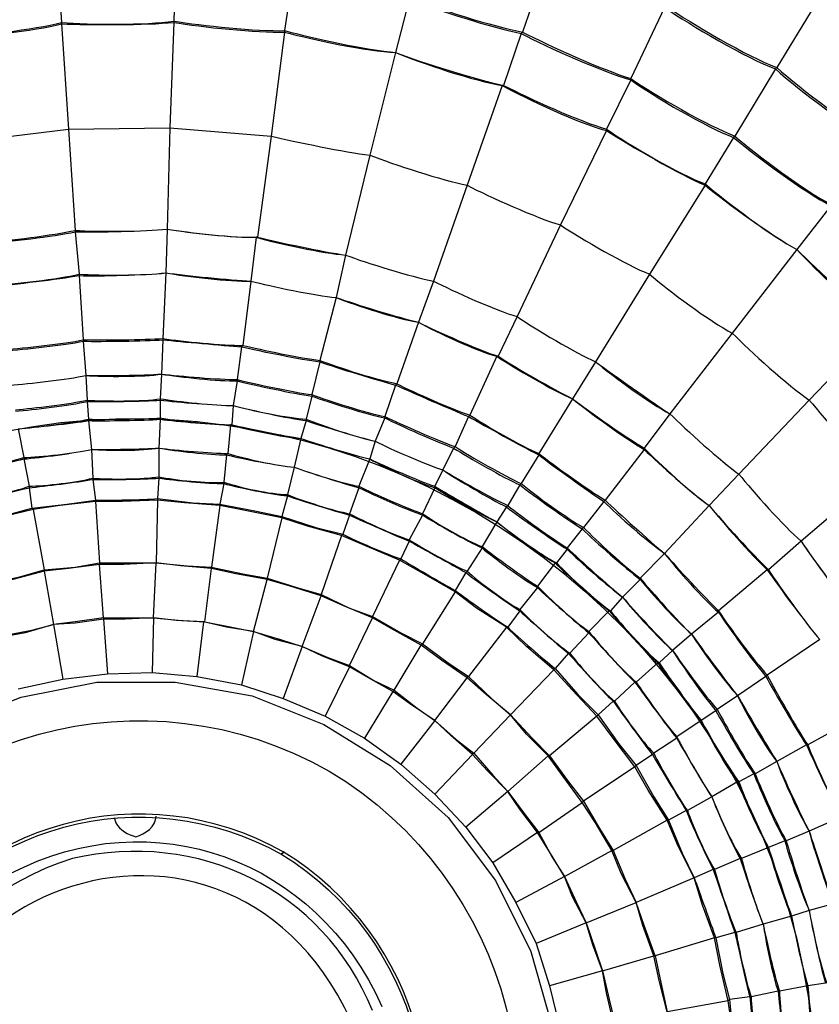
# Model space of a CAD drawing. Units: millimetres. Extents: x 888 to 2504, y 55 to 887.
# Drawn here: x 980 to 1001, y 435 to 460 of the extents above; entities that cross this region are included whole.
import ezdxf

# ---------------------------------------------------------------- set-up
doc = ezdxf.new("R2010")
doc.units = ezdxf.units.MM
doc.header["$MEASUREMENT"] = 0
doc.layers.add('line art', color=7, linetype='Continuous', lineweight=0)

# ---------------------------------------------------------------- blocks, each defined once
blk = doc.blocks.new('Block_15')
at = {"layer": 'line art', "color": 7, "lineweight": 25}
for p, q in [((1001.332, 462.07), (999.5, 459.061)), ((993.656, 461.86), (992.999, 459.97)), ((981.103, 461.615), (981.207, 460.215)), ((984.111, 461.65), (984.077, 460.25)), ((987.12, 461.405), (986.912, 460.005)), ((990.094, 460.81), (989.748, 459.446)), ((996.63, 460.6), (995.765, 458.781)), ((981.207, 460.215), (981.207, 460.18)), ((984.077, 460.215), (983.973, 457.521)), ((984.077, 460.25), (984.077, 460.215)), ((981.207, 460.18), (981.38, 457.486)), ((986.912, 459.97), (986.567, 457.311)), ((986.912, 460.005), (986.912, 459.97)), ((992.999, 459.97), (992.964, 459.935)), ((992.964, 459.935), (992.514, 458.606)), ((989.748, 459.446), (989.091, 456.821)), ((989.748, 459.446), (989.748, 459.446)), ((999.465, 459.026), (998.428, 457.311)), ((999.5, 459.061), (999.465, 459.026)), ((995.765, 458.746), (995.143, 457.486)), ((995.765, 458.781), (995.765, 458.746)), ((992.48, 458.606), (991.581, 456.051)), ((992.514, 458.606), (992.48, 458.606)), ((978.821, 457.171), (981.38, 457.486)), ((981.38, 457.486), (983.973, 457.521)), ((981.38, 457.486), (981.553, 454.897)), ((983.973, 457.521), (983.904, 454.932)), ((983.973, 457.521), (986.567, 457.311)), ((995.143, 457.451), (993.967, 455.037)), ((995.143, 457.486), (995.143, 457.451)), ((986.567, 457.311), (986.221, 454.722)), ((998.393, 457.276), (997.667, 456.086)), ((998.428, 457.311), (998.393, 457.276)), ((989.091, 456.821), (988.469, 454.267)), ((991.581, 456.051), (990.716, 453.602)), ((997.667, 456.051), (996.249, 453.777)), ((997.667, 456.086), (997.667, 456.051)), ((1000.883, 455.527), (1000.018, 454.407)), ((983.904, 454.932), (983.869, 453.812)), ((983.904, 454.932), (983.904, 454.932)), ((993.967, 455.037), (992.86, 452.692)), ((981.553, 454.897), (981.553, 454.862)), ((981.553, 454.862), (981.656, 453.777)), ((986.186, 454.722), (986.048, 453.602)), ((986.221, 454.722), (986.186, 454.722)), ((988.469, 454.267), (988.227, 453.182)), ((988.469, 454.267), (988.469, 454.267)), ((1000.018, 454.407), (998.359, 452.272)), ((1000.018, 454.407), (1000.018, 454.407)), ((981.656, 453.777), (981.656, 453.742)), ((981.656, 453.742), (981.76, 452.098)), ((983.869, 453.812), (983.8, 452.133)), ((983.869, 453.812), (983.869, 453.812)), ((996.249, 453.777), (994.866, 451.538)), ((986.048, 453.602), (985.841, 451.958)), ((986.048, 453.602), (986.048, 453.602)), ((990.716, 453.602), (990.336, 452.552)), ((990.716, 453.602), (990.716, 453.602)), ((988.227, 453.182), (987.812, 451.573)), ((988.227, 453.182), (988.227, 453.182)), ((992.86, 452.692), (992.376, 451.678)), ((992.86, 452.692), (992.86, 452.692)), ((990.336, 452.552), (989.783, 450.978)), ((990.336, 452.552), (990.336, 452.552)), ((1002.162, 452.482), (1000.33, 450.558)), ((998.359, 452.272), (996.768, 450.208)), ((981.76, 452.098), (981.76, 452.063)), ((981.76, 452.063), (981.829, 451.188)), ((983.8, 452.098), (983.766, 451.223)), ((983.8, 452.133), (983.8, 452.098)), ((985.806, 451.923), (985.702, 451.083)), ((985.841, 451.958), (985.806, 451.923)), ((992.342, 451.678), (991.65, 450.173)), ((992.376, 451.678), (992.342, 451.678)), ((987.812, 451.538), (987.604, 450.698)), ((987.812, 451.573), (987.812, 451.538)), ((994.866, 451.538), (994.278, 450.593)), ((994.866, 451.538), (994.866, 451.538)), ((981.829, 451.188), (981.864, 450.558)), ((981.829, 451.188), (981.829, 451.188)), ((983.766, 451.223), (983.731, 450.593)), ((983.766, 451.223), (983.766, 451.223)), ((985.702, 451.048), (985.598, 450.418)), ((985.702, 451.083), (985.702, 451.048)), ((989.748, 450.943), (989.471, 450.138)), ((989.783, 450.978), (989.748, 450.943)), ((987.604, 450.663), (987.466, 450.068)), ((987.604, 450.698), (987.604, 450.663)), ((981.864, 450.558), (981.864, 450.523)), ((981.864, 450.523), (981.898, 450.068)), ((983.731, 450.593), (983.731, 450.558)), ((983.731, 450.558), (983.731, 450.103)), ((985.598, 450.418), (985.564, 449.928)), ((985.598, 450.418), (985.598, 450.418)), ((994.278, 450.593), (993.414, 449.193)), ((994.278, 450.593), (994.278, 450.593)), ((1000.33, 450.558), (998.531, 448.668)), ((991.65, 450.173), (991.615, 450.138)), ((996.768, 450.208), (996.111, 449.333)), ((996.768, 450.208), (996.768, 450.208)), ((981.898, 450.068), (981.898, 450.033)), ((981.898, 450.033), (981.968, 449.298)), ((983.731, 450.068), (983.697, 449.333)), ((983.731, 450.103), (983.731, 450.068)), ((985.529, 449.928), (985.46, 449.193)), ((985.564, 449.928), (985.529, 449.928)), ((987.466, 450.033), (987.327, 449.578)), ((987.466, 450.068), (987.466, 450.033)), ((989.471, 450.103), (989.229, 449.508)), ((989.471, 450.138), (989.471, 450.103)), ((991.615, 450.138), (991.27, 449.368)), ((980.1, 449.823), (980.238, 449.088)), ((987.327, 449.578), (987.155, 448.843)), ((987.327, 449.578), (987.327, 449.578)), ((989.229, 449.508), (989.091, 449.053)), ((989.229, 449.508), (989.229, 449.508)), ((981.968, 449.298), (982.002, 448.563)), ((981.968, 449.298), (981.968, 449.298)), ((983.697, 449.333), (983.697, 448.598)), ((983.697, 449.333), (983.697, 449.333)), ((985.426, 449.158), (985.356, 448.459)), ((985.46, 449.193), (985.426, 449.158)), ((991.235, 449.333), (990.958, 448.773)), ((991.27, 449.368), (991.235, 449.333)), ((993.414, 449.158), (992.964, 448.424)), ((993.414, 449.193), (993.414, 449.158)), ((996.111, 449.298), (995.108, 448.004)), ((996.111, 449.333), (996.111, 449.298)), ((980.238, 449.088), (980.238, 449.053)), ((980.238, 449.053), (980.377, 448.354)), ((989.091, 449.053), (988.814, 448.354)), ((989.091, 449.053), (989.091, 449.053)), ((987.155, 448.843), (986.982, 448.144)), ((987.155, 448.843), (987.155, 448.843)), ((990.958, 448.773), (990.751, 448.354)), ((990.958, 448.773), (990.958, 448.773)), ((998.531, 448.668), (997.771, 447.864)), ((998.531, 448.668), (998.531, 448.668)), ((1002.093, 448.633), (1000.122, 446.954)), ((982.002, 448.563), (982.002, 448.529)), ((982.002, 448.529), (982.071, 448.004)), ((983.697, 448.563), (983.662, 448.039)), ((983.697, 448.598), (983.697, 448.563)), ((985.356, 448.424), (985.253, 447.899)), ((985.356, 448.459), (985.356, 448.424)), ((992.929, 448.389), (992.618, 447.864)), ((992.964, 448.424), (992.929, 448.389)), ((980.377, 448.354), (980.377, 448.319)), ((980.377, 448.319), (980.446, 447.794)), ((986.982, 448.144), (986.982, 448.109)), ((988.814, 448.319), (988.572, 447.654)), ((988.814, 448.354), (988.814, 448.319)), ((990.751, 448.319), (990.44, 447.654)), ((990.751, 448.354), (990.751, 448.319)), ((982.071, 448.004), (982.071, 447.969)), ((982.071, 447.969), (982.175, 446.394)), ((983.662, 448.004), (983.627, 446.394)), ((983.662, 448.039), (983.662, 448.004)), ((985.253, 447.899), (985.253, 447.864)), ((986.982, 448.109), (986.843, 447.584)), ((995.073, 447.969), (994.555, 447.304)), ((995.108, 448.004), (995.073, 447.969)), ((980.446, 447.794), (980.481, 447.759)), ((980.481, 447.759), (980.757, 446.219)), ((985.253, 447.864), (985.045, 446.289)), ((988.572, 447.654), (988.572, 447.619)), ((990.44, 447.654), (990.44, 447.619)), ((992.584, 447.829), (992.342, 447.444)), ((992.618, 447.864), (992.584, 447.829)), ((997.771, 447.864), (996.63, 446.639)), ((997.771, 447.864), (997.771, 447.864)), ((986.843, 447.549), (986.463, 446.009)), ((986.843, 447.584), (986.843, 447.549)), ((988.572, 447.619), (988.399, 447.129)), ((990.44, 447.619), (990.094, 446.989)), ((992.342, 447.444), (991.961, 446.814)), ((992.342, 447.444), (992.342, 447.444)), ((988.399, 447.129), (988.365, 447.094)), ((994.52, 447.269), (994.14, 446.779)), ((994.555, 447.304), (994.52, 447.269)), ((988.365, 447.094), (987.846, 445.589)), ((990.094, 446.954), (989.886, 446.499)), ((990.094, 446.989), (990.094, 446.954)), ((1000.122, 446.954), (999.292, 446.219)), ((1000.122, 446.954), (1000.122, 446.954)), ((991.961, 446.779), (991.581, 446.184)), ((991.961, 446.814), (991.961, 446.779)), ((994.14, 446.744), (993.863, 446.394)), ((994.14, 446.779), (994.14, 446.744)), ((996.63, 446.639), (996.007, 446.009)), ((996.63, 446.639), (996.63, 446.639)), ((982.175, 446.394), (982.175, 446.359)), ((983.558, 444.994), (983.627, 446.394)), ((983.627, 446.394), (983.627, 446.394)), ((989.852, 446.464), (989.16, 445.029)), ((989.886, 446.499), (989.852, 446.464)), ((993.829, 446.394), (993.379, 445.799)), ((993.863, 446.394), (993.829, 446.394)), ((980.757, 446.219), (980.757, 446.184)), ((980.757, 446.184), (980.999, 444.82)), ((982.279, 444.994), (982.175, 446.359)), ((984.872, 444.889), (985.045, 446.254)), ((985.045, 446.289), (985.045, 446.254)), ((991.546, 446.149), (991.27, 445.694)), ((991.581, 446.184), (991.546, 446.149)), ((999.258, 446.219), (998.013, 445.169)), ((999.292, 446.219), (999.258, 446.219)), ((986.117, 444.645), (986.463, 445.974)), ((986.463, 446.009), (986.463, 445.974)), ((996.007, 445.974), (995.558, 445.519)), ((996.007, 446.009), (996.007, 445.974)), ((991.27, 445.659), (990.44, 444.33)), ((991.27, 445.694), (991.27, 445.659)), ((993.379, 445.764), (992.929, 445.204)), ((993.379, 445.799), (993.379, 445.764)), ((987.362, 444.26), (987.846, 445.554)), ((987.846, 445.589), (987.846, 445.554)), ((995.558, 445.519), (995.246, 445.169)), ((995.558, 445.519), (995.558, 445.519)), ((992.929, 445.169), (992.618, 444.75)), ((992.929, 445.204), (992.929, 445.169)), ((995.212, 445.169), (994.693, 444.645)), ((995.246, 445.169), (995.212, 445.169)), ((998.013, 445.134), (997.321, 444.575)), ((998.013, 445.169), (998.013, 445.134)), ((982.279, 444.994), (982.279, 444.959)), ((982.279, 444.959), (982.382, 443.56)), ((983.558, 444.994), (983.524, 443.595)), ((983.558, 444.994), (983.558, 444.994)), ((984.838, 444.889), (984.665, 443.49)), ((984.872, 444.889), (984.838, 444.889)), ((988.572, 443.77), (989.16, 444.994)), ((989.16, 445.029), (989.16, 444.994)), ((980.999, 444.82), (981.241, 443.42)), ((980.999, 444.82), (980.999, 444.82)), ((986.117, 444.645), (985.806, 443.28)), ((986.117, 444.645), (986.117, 444.645)), ((992.584, 444.75), (991.615, 443.49)), ((992.618, 444.75), (992.584, 444.75)), ((994.693, 444.61), (994.209, 444.085)), ((994.693, 444.645), (994.693, 444.61)), ((997.321, 444.575), (996.837, 444.155)), ((997.321, 444.575), (997.321, 444.575)), ((1000.606, 444.435), (999.258, 443.525)), ((987.362, 444.26), (986.878, 442.93)), ((987.362, 444.26), (987.362, 444.26)), ((989.713, 443.14), (990.405, 444.295)), ((990.44, 444.33), (990.405, 444.295)), ((996.837, 444.155), (996.491, 443.84)), ((996.837, 444.155), (996.837, 444.155)), ((994.174, 444.085), (993.829, 443.7)), ((994.209, 444.085), (994.174, 444.085)), ((988.572, 443.735), (987.95, 442.475)), ((988.572, 443.77), (988.572, 443.735)), ((993.794, 443.665), (992.687, 442.51)), ((993.829, 443.7), (993.794, 443.665)), ((996.457, 443.84), (995.903, 443.35)), ((996.491, 443.84), (996.457, 443.84)), ((980.1, 443.175), (981.241, 443.42)), ((981.241, 443.42), (982.382, 443.56)), ((982.382, 443.56), (983.524, 443.595)), ((983.524, 443.595), (984.665, 443.49)), ((984.665, 443.49), (985.806, 443.28)), ((990.751, 442.37), (991.581, 443.455)), ((991.615, 443.49), (991.581, 443.455)), ((995.869, 443.35), (995.35, 442.86)), ((995.903, 443.35), (995.869, 443.35)), ((999.223, 443.49), (998.497, 443)), ((999.258, 443.525), (999.223, 443.49)), ((985.806, 443.28), (986.878, 442.93)), ((989.679, 443.105), (988.953, 441.915)), ((989.713, 443.14), (989.679, 443.105)), ((986.878, 442.93), (987.95, 442.475)), ((995.315, 442.86), (994.935, 442.51)), ((995.35, 442.86), (995.315, 442.86)), ((998.497, 443), (997.978, 442.65)), ((998.497, 443), (998.497, 443)), ((997.944, 442.615), (997.563, 442.37)), ((997.978, 442.65), (997.944, 442.615)), ((987.95, 442.475), (988.953, 441.915)), ((990.751, 442.37), (989.886, 441.25)), ((990.751, 442.37), (990.751, 442.37)), ((991.754, 441.53), (992.687, 442.51)), ((992.687, 442.51), (992.687, 442.51)), ((994.901, 442.475), (993.69, 441.46)), ((994.935, 442.51), (994.901, 442.475)), ((997.563, 442.37), (996.941, 441.95)), ((997.563, 442.37), (997.563, 442.37)), ((1001.747, 442.545), (1000.295, 441.74)), ((988.953, 441.915), (989.886, 441.25)), ((996.941, 441.915), (996.353, 441.53)), ((996.941, 441.95), (996.941, 441.915)), ((1000.26, 441.74), (999.5, 441.32)), ((1000.295, 441.74), (1000.26, 441.74)), ((991.719, 441.495), (990.751, 440.481)), ((991.754, 441.53), (991.719, 441.495)), ((992.618, 440.551), (993.656, 441.46)), ((993.69, 441.46), (993.656, 441.46)), ((996.318, 441.495), (995.903, 441.215)), ((996.353, 441.53), (996.318, 441.495)), ((989.886, 441.25), (990.751, 440.481)), ((995.869, 441.18), (994.555, 440.306)), ((995.903, 441.215), (995.869, 441.18)), ((999.5, 441.32), (998.946, 441.006)), ((999.5, 441.32), (999.5, 441.32)), ((998.912, 441.006), (998.531, 440.796)), ((998.946, 441.006), (998.912, 441.006)), ((998.497, 440.796), (997.84, 440.411)), ((998.531, 440.796), (998.497, 440.796)), ((990.751, 440.481), (991.546, 439.641)), ((992.618, 440.551), (991.546, 439.641)), ((992.618, 440.551), (992.618, 440.551)), ((997.84, 440.411), (997.217, 440.061)), ((997.84, 440.411), (997.84, 440.411)), ((993.414, 439.501), (994.52, 440.271)), ((994.555, 440.306), (994.52, 440.271)), ((982.555, 439.886), (982.59, 439.746)), ((997.183, 440.061), (996.733, 439.816)), ((997.217, 440.061), (997.183, 440.061)), ((1001.125, 439.886), (1000.33, 439.536)), ((991.546, 439.641), (992.238, 438.731)), ((996.699, 439.816), (995.315, 439.046)), ((996.733, 439.816), (996.699, 439.816)), ((993.379, 439.501), (992.238, 438.731)), ((993.414, 439.501), (993.379, 439.501)), ((1000.33, 439.536), (999.742, 439.291)), ((1000.33, 439.536), (1000.33, 439.536)), ((999.292, 439.116), (998.601, 438.836)), ((999.707, 439.291), (999.292, 439.116)), ((999.292, 439.116), (999.292, 439.116)), ((999.742, 439.291), (999.707, 439.291)), ((994.071, 438.381), (995.281, 439.046)), ((995.315, 439.046), (995.281, 439.046)), ((998.566, 438.836), (997.909, 438.556)), ((998.601, 438.836), (998.566, 438.836)), ((992.238, 438.731), (992.826, 437.716)), ((994.071, 438.381), (992.826, 437.716)), ((994.071, 438.381), (994.071, 438.381)), ((997.39, 438.346), (995.903, 437.716)), ((997.874, 438.556), (997.39, 438.346)), ((997.39, 438.346), (997.39, 438.346)), ((997.909, 438.556), (997.874, 438.556)), ((992.826, 437.716), (993.344, 436.667)), ((994.624, 437.192), (995.903, 437.716)), ((995.903, 437.716), (995.903, 437.716)), ((1000.952, 437.681), (1000.33, 437.506)), ((999.88, 437.367), (999.154, 437.157)), ((1000.33, 437.506), (999.88, 437.367)), ((999.88, 437.367), (999.88, 437.367)), ((1000.33, 437.506), (1000.33, 437.506)), ((994.624, 437.192), (993.344, 436.667)), ((994.624, 437.192), (994.624, 437.192)), ((999.154, 437.157), (998.462, 436.947)), ((999.154, 437.157), (999.154, 437.157)), ((997.909, 436.807), (996.387, 436.352)), ((997.944, 436.807), (997.909, 436.807)), ((998.428, 436.947), (997.944, 436.807)), ((998.462, 436.947), (998.428, 436.947)), ((993.344, 436.667), (993.69, 435.582)), ((995.039, 435.967), (996.353, 436.352)), ((996.353, 436.352), (996.387, 436.352)), ((995.039, 435.967), (993.69, 435.582)), ((995.039, 435.967), (995.039, 435.967)), ((993.69, 435.582), (993.967, 434.427)), ((1000.295, 435.582), (999.569, 435.442)), ((1000.745, 435.652), (1000.295, 435.582)), ((1000.295, 435.582), (1000.295, 435.582)), ((998.808, 435.302), (998.289, 435.232)), ((998.843, 435.302), (998.808, 435.302)), ((999.534, 435.442), (998.843, 435.302)), ((999.569, 435.442), (999.534, 435.442)), ((998.255, 435.197), (996.699, 434.917)), ((998.289, 435.232), (998.255, 435.197))]:
    blk.add_line(p, q, dxfattribs=at)
for points in [[(980.446, 447.794), (981.345, 447.899), (982.071, 448.004)], [(982.071, 447.969), (981.172, 447.864), (980.481, 447.759)], [(983.662, 448.004), (982.763, 447.969), (982.071, 447.969)], [(983.662, 448.039), (984.561, 447.934), (985.253, 447.899)], [(985.253, 447.864), (984.354, 447.934), (983.662, 448.004)], [(985.253, 447.899), (986.152, 447.724), (986.843, 447.584)], [(978.89, 447.444), (979.789, 447.619), (980.446, 447.794)], [(980.481, 447.759), (979.581, 447.549), (978.89, 447.409)], [(986.843, 447.549), (985.944, 447.724), (985.253, 447.864)], [(986.843, 447.584), (987.708, 447.304), (988.399, 447.129)], [(988.365, 447.094), (987.5, 447.339), (986.843, 447.549)], [(989.852, 446.464), (989.022, 446.814), (988.365, 447.094)], [(980.757, 446.219), (981.553, 446.289), (982.175, 446.394)], [(983.627, 446.394), (982.797, 446.359), (982.175, 446.359)], [(982.175, 446.394), (982.97, 446.394), (983.627, 446.394)], [(985.045, 446.254), (984.25, 446.324), (983.627, 446.394)], [(983.627, 446.394), (984.423, 446.324), (985.045, 446.289)], [(991.27, 445.659), (990.474, 446.114), (989.852, 446.464)], [(979.339, 445.869), (980.135, 446.044), (980.757, 446.219)], [(980.757, 446.184), (979.962, 445.974), (979.339, 445.834)], [(982.175, 446.359), (981.38, 446.254), (980.757, 446.184)], [(985.045, 446.289), (985.841, 446.114), (986.463, 446.009)], [(986.463, 445.974), (985.668, 446.114), (985.045, 446.254)], [(986.463, 446.009), (987.224, 445.764), (987.846, 445.589)], [(987.846, 445.554), (987.051, 445.799), (986.463, 445.974)], [(992.584, 444.75), (991.823, 445.239), (991.27, 445.659)], [(987.846, 445.589), (988.572, 445.239), (989.16, 445.029)], [(989.16, 444.994), (988.399, 445.309), (987.846, 445.554)], [(982.279, 444.994), (981.553, 444.889), (980.999, 444.82)], [(982.279, 444.959), (981.553, 444.855), (980.999, 444.82)], [(983.558, 444.994), (982.832, 444.959), (982.279, 444.959)], [(982.279, 444.994), (983.005, 444.994), (983.558, 444.994)], [(984.838, 444.889), (984.146, 444.924), (983.558, 444.994)], [(983.558, 444.994), (984.284, 444.924), (984.872, 444.889)], [(986.117, 444.645), (985.426, 444.75), (984.838, 444.889)], [(984.872, 444.889), (985.564, 444.75), (986.117, 444.645)], [(989.16, 445.029), (989.886, 444.61), (990.44, 444.33)], [(990.405, 444.295), (989.713, 444.68), (989.16, 444.994)], [(980.999, 444.82), (980.273, 444.61), (979.72, 444.505)], [(979.72, 444.54), (980.446, 444.68), (980.999, 444.82)], [(987.362, 444.26), (986.67, 444.435), (986.117, 444.645)], [(986.117, 444.645), (986.809, 444.435), (987.362, 444.26)], [(993.794, 443.665), (993.102, 444.26), (992.584, 444.75)], [(988.572, 443.735), (987.881, 444.015), (987.362, 444.26)], [(987.362, 444.26), (988.019, 443.98), (988.572, 443.77)], [(991.581, 443.455), (990.924, 443.91), (990.405, 444.295)], [(990.44, 444.33), (991.097, 443.84), (991.615, 443.49)], [(988.572, 443.77), (989.195, 443.385), (989.713, 443.14)], [(989.679, 443.105), (989.056, 443.455), (988.572, 443.735)], [(994.901, 442.475), (994.278, 443.14), (993.794, 443.665)], [(993.829, 443.7), (994.416, 443.035), (994.935, 442.51)], [(980.169, 442.965), (982.106, 443.35), (984.111, 443.35), (986.083, 443), (987.915, 442.265), (989.61, 441.215), (991.097, 439.886), (992.307, 438.276), (993.206, 436.457), (993.759, 434.532), (993.932, 432.538), (993.759, 430.508), (993.241, 428.584), (992.342, 426.764), (991.166, 425.155), (989.679, 423.79), (987.984, 422.74), (986.152, 422.006)], [(992.687, 442.51), (992.065, 443.035), (991.581, 443.455)], [(991.615, 443.49), (992.203, 442.93), (992.687, 442.51)], [(990.751, 442.37), (990.163, 442.755), (989.679, 443.105)], [(989.713, 443.14), (990.301, 442.685), (990.751, 442.37)], [(986.152, 422.006), (984.181, 421.621), (982.21, 421.621), (980.238, 421.971), (978.371, 422.705), (976.677, 423.755), (975.224, 425.12), (974.014, 426.694), (973.115, 428.514), (972.562, 430.438), (972.389, 432.433), (972.562, 434.462), (973.08, 436.387), (973.979, 438.206), (975.155, 439.816), (976.642, 441.18), (978.302, 442.23), (980.169, 442.965)], [(991.719, 441.495), (991.166, 441.985), (990.751, 442.37)], [(990.751, 442.37), (991.304, 441.88), (991.754, 441.53)], [(993.656, 441.46), (993.102, 442.02), (992.687, 442.51)], [(992.687, 442.51), (993.241, 441.915), (993.69, 441.46)], [(995.869, 441.18), (995.315, 441.915), (994.901, 442.475)], [(994.935, 442.51), (995.454, 441.775), (995.903, 441.215)], [(992.618, 440.551), (992.1, 441.076), (991.719, 441.495)], [(991.754, 441.53), (992.238, 440.971), (992.618, 440.551)], [(994.52, 440.271), (994.036, 440.936), (993.656, 441.46)], [(993.69, 441.46), (994.174, 440.796), (994.555, 440.306)], [(996.699, 439.816), (996.215, 440.586), (995.869, 441.18)], [(995.903, 441.215), (996.353, 440.411), (996.733, 439.816)], [(993.379, 439.501), (992.929, 440.096), (992.618, 440.551)], [(992.618, 440.551), (993.068, 439.956), (993.414, 439.501)], [(995.281, 439.046), (994.866, 439.746), (994.52, 440.271)], [(994.555, 440.306), (994.97, 439.606), (995.315, 439.046)], [(997.39, 438.346), (996.975, 439.151), (996.699, 439.816)], [(996.733, 439.816), (997.079, 438.976), (997.39, 438.346)], [(994.071, 438.381), (993.69, 439.011), (993.379, 439.501)], [(993.414, 439.501), (993.759, 438.871), (994.071, 438.381)], [(986.843, 438.941), (986.843, 438.941), (986.843, 438.976), (986.878, 438.976), (986.878, 439.011)], [(995.903, 437.716), (995.523, 438.451), (995.281, 439.046)], [(995.315, 439.046), (995.627, 438.311), (995.903, 437.716)], [(994.624, 437.192), (994.278, 437.856), (994.071, 438.381)], [(994.071, 438.381), (994.382, 437.716), (994.624, 437.192)], [(997.909, 436.807), (997.598, 437.646), (997.39, 438.346)], [(996.353, 436.352), (996.076, 437.122), (995.903, 437.716)], [(996.387, 436.352), (996.111, 437.122), (995.903, 437.716)], [(995.039, 435.967), (994.797, 436.632), (994.624, 437.192)], [(994.624, 437.192), (994.866, 436.492), (995.039, 435.967)], [(998.255, 435.197), (998.047, 436.107), (997.909, 436.807)], [(997.944, 436.807), (998.117, 435.897), (998.289, 435.232)], [(996.699, 434.917), (996.491, 435.722), (996.353, 436.352)], [(996.387, 436.352), (996.56, 435.547), (996.699, 434.917)], [(995.315, 434.672), (995.143, 435.407), (995.039, 435.967)], [(995.039, 435.967), (995.212, 435.232), (995.35, 434.672)], [(998.462, 433.588), (998.359, 434.497), (998.255, 435.197)]]:
    blk.add_lwpolyline(points, dxfattribs=at)
for points in [[(940.056, 388.45), (916.748, 411.787), (915.838, 449.951), (938.016, 474.387), (961.505, 500.229), (1001.547, 501.165), (1026.265, 476.556)], [(1024.882, 475.121), (1000.98, 499.018), (962.197, 498.018), (939.434, 473.057), (918.042, 449.297), (918.83, 412.491), (941.439, 389.849)], [(1024.605, 474.841), (1000.895, 498.534), (962.28, 497.633), (939.745, 472.777), (918.422, 449.267), (919.278, 412.566), (941.716, 390.129)], [(1041.964, 432.503), (1041.934, 464.379), (1016.898, 490.705), (985.425, 491.952), (952.182, 493.223), (924.365, 466.176), (924.357, 432.503)], [(924.426, 432.503), (924.475, 466.078), (952.22, 493.143), (985.391, 491.847), (1016.758, 490.695), (1041.897, 464.256), (1041.861, 432.503)], [(1041.204, 432.503), (1041.186, 464.906), (1015.124, 491.159), (983.143, 491.252), (951.153, 491.149), (925.156, 464.884), (925.083, 432.503)], [(928.264, 432.503), (928.235, 462.148), (951.669, 486.814), (980.93, 487.998), (1011.985, 489.254), (1038.031, 463.949), (1038.057, 432.503)], [(1037.746, 432.503), (1037.654, 463.818), (1011.887, 488.859), (980.965, 487.683), (951.795, 486.42), (928.604, 462.067), (928.575, 432.503)], [(929.302, 432.503), (929.333, 463.356), (954.862, 488.161), (985.322, 486.948), (1014.009, 485.816), (1037.039, 461.548), (1037.019, 432.503)], [(1036.431, 432.503), (1036.375, 463.08), (1011.19, 487.548), (980.999, 486.353), (952.603, 485.213), (929.839, 461.271), (929.89, 432.503)], [(931.653, 432.503), (931.685, 461.155), (954.843, 484.551), (983.143, 484.604), (1011.53, 484.523), (1034.576, 461.229), (1034.668, 432.503)], [(1034.08, 432.503), (1034.055, 460.864), (1011.165, 484.004), (983.143, 484.009), (955.141, 483.989), (932.241, 460.848), (932.241, 432.503)], [(936.01, 432.503), (936.04, 458.748), (957.213, 480.164), (983.143, 480.195), (1009.08, 480.184), (1030.266, 458.741), (1030.311, 432.503)], [(1029.827, 432.503), (1029.77, 458.469), (1008.823, 479.718), (983.143, 479.705), (957.557, 479.743), (936.457, 458.393), (936.494, 432.503)], [(938.708, 432.503), (938.698, 456.453), (957.548, 476.336), (981.172, 477.431), (1006.4, 478.518), (1027.563, 458.054), (1027.614, 432.503)], [(1027.441, 432.503), (1027.383, 457.941), (1006.291, 478.365), (981.172, 477.256), (957.682, 476.207), (938.836, 456.311), (938.88, 432.503)], [(939.572, 432.503), (939.569, 455.98), (958.048, 475.482), (981.207, 476.556), (1005.935, 477.637), (1026.685, 457.536), (1026.749, 432.503)], [(1026.438, 432.503), (1026.429, 455.786), (1008.087, 475.171), (985.114, 476.241), (960.615, 477.356), (939.893, 457.318), (939.883, 432.503)], [(1026.265, 476.556), (1050.835, 451.791), (1050.327, 411.249), (1025.02, 387.225), (1001.039, 364.55), (963.381, 365.069), (940.056, 388.45)], [(941.439, 389.849), (964.002, 367.246), (1000.484, 366.725), (1023.671, 388.66), (1048.129, 411.984), (1048.724, 451.127), (1024.882, 475.121)], [(941.716, 390.129), (964.155, 367.683), (1000.338, 367.145), (1023.395, 388.94), (1047.699, 412.027), (1048.281, 451.075), (1024.605, 474.841)], [(941.405, 432.503), (941.347, 455.626), (960.294, 474.8), (983.143, 474.736), (1006.088, 474.78), (1024.885, 455.692), (1024.916, 432.503)], [(1024.916, 432.503), (1024.873, 455.742), (1006.105, 474.712), (983.143, 474.736), (960.243, 474.716), (941.388, 455.693), (941.405, 432.503)], [(974.671, 437.437), (977.436, 442.131), (983.337, 443.744), (988.054, 441.075), (992.694, 438.292), (994.27, 432.296), (991.65, 427.534)], [(976.919, 429.949), (975.664, 433.156), (976.974, 436.721), (979.893, 438.451), (983.543, 440.348), (987.714, 438.825), (989.402, 435.057)], [(982.59, 439.746), (982.691, 439.567), (982.915, 439.44), (983.109, 439.396), (983.343, 439.471), (983.621, 439.645), (983.627, 439.921)], [(989.16, 434.952), (987.886, 438.061), (984.688, 439.575), (981.483, 438.836), (977.737, 437.676), (975.731, 433.757), (977.126, 430.019)], [(991.65, 427.534), (988.368, 422.128), (981.512, 421.008), (976.677, 425.015), (973.277, 428.129), (972.379, 433.394), (974.671, 437.437)]]:
    blk.add_open_spline(points, degree=3, knots=[0, 0, 0, 0, 1, 1, 1, 2, 2, 2, 2], dxfattribs=at)
for points in [[(990.82, 483.134), (967.407, 486.678), (944.622, 473.387), (935.976, 451.083)], [(990.647, 481.105), (968.163, 484.605), (946, 471.699), (937.808, 450.208)], [(990.094, 460.845), (990.797, 460.57), (992.262, 460.103), (992.999, 459.97)], [(990.094, 460.81), (990.788, 460.541), (992.24, 460.071), (992.964, 459.935)], [(996.63, 460.6), (997.294, 460.144), (998.718, 459.308), (999.465, 459.026)], [(996.664, 460.635), (997.329, 460.179), (998.753, 459.343), (999.5, 459.061)], [(978.337, 459.83), (979.054, 459.867), (980.517, 460.034), (981.207, 460.215)], [(981.207, 460.215), (981.921, 460.154), (983.373, 460.143), (984.077, 460.25)], [(981.207, 460.18), (981.918, 460.146), (983.374, 460.147), (984.077, 460.215)], [(984.077, 460.25), (984.773, 460.135), (986.213, 459.984), (986.912, 460.005)], [(984.077, 460.215), (984.773, 460.1), (986.213, 459.949), (986.912, 459.97)], [(978.337, 459.83), (979.056, 459.847), (980.517, 459.991), (981.207, 460.18)], [(986.912, 460.005), (987.602, 459.816), (989.042, 459.504), (989.748, 459.446)], [(986.912, 459.97), (987.601, 459.775), (989.039, 459.473), (989.748, 459.446)], [(992.999, 459.97), (993.661, 459.624), (995.056, 458.995), (995.765, 458.781)], [(992.964, 459.935), (993.634, 459.581), (995.043, 458.954), (995.765, 458.746)], [(989.748, 459.446), (990.404, 459.175), (991.785, 458.714), (992.48, 458.606)], [(989.748, 459.446), (990.42, 459.193), (991.818, 458.747), (992.514, 458.606)], [(999.465, 459.026), (1000.073, 458.479), (1001.397, 457.488), (1002.128, 457.136)], [(999.5, 459.061), (1000.108, 458.514), (1001.431, 457.523), (1002.162, 457.171)], [(995.765, 458.781), (996.39, 458.353), (997.726, 457.576), (998.428, 457.311)], [(995.765, 458.746), (996.379, 458.312), (997.694, 457.536), (998.393, 457.276)], [(992.48, 458.606), (993.111, 458.251), (994.448, 457.634), (995.143, 457.451)], [(992.514, 458.606), (993.142, 458.277), (994.469, 457.681), (995.143, 457.486)], [(970.452, 444.505), (983.419, 457.832), (1004.651, 445.375), (999.811, 427.359)], [(995.143, 457.486), (995.733, 457.078), (997, 456.333), (997.667, 456.086)], [(995.143, 457.451), (995.743, 457.062), (997.016, 456.331), (997.667, 456.051)], [(986.567, 457.311), (987.183, 457.161), (988.468, 456.897), (989.091, 456.821)], [(998.393, 457.276), (998.973, 456.79), (1000.221, 455.877), (1000.883, 455.527)], [(998.428, 457.311), (998.996, 456.818), (1000.222, 455.906), (1000.883, 455.562)], [(989.091, 456.821), (989.693, 456.588), (990.954, 456.175), (991.581, 456.051)], [(991.581, 456.051), (992.152, 455.754), (993.355, 455.217), (993.967, 455.037)], [(997.667, 456.086), (998.213, 455.62), (999.391, 454.74), (1000.018, 454.407)], [(997.667, 456.051), (998.218, 455.601), (999.399, 454.744), (1000.018, 454.407)], [(981.553, 454.862), (982.135, 454.849), (983.33, 454.871), (983.904, 454.932)], [(981.553, 454.897), (982.135, 454.863), (983.329, 454.862), (983.904, 454.932)], [(983.904, 454.932), (984.464, 454.837), (985.623, 454.709), (986.186, 454.722)], [(983.904, 454.932), (984.474, 454.834), (985.647, 454.708), (986.221, 454.722)], [(993.967, 455.037), (994.505, 454.676), (995.652, 454.013), (996.249, 453.777)], [(979.27, 454.582), (979.838, 454.632), (981, 454.78), (981.553, 454.897)], [(979.27, 454.582), (979.84, 454.611), (981.001, 454.736), (981.553, 454.862)], [(986.186, 454.722), (986.741, 454.566), (987.9, 454.312), (988.469, 454.267)], [(986.221, 454.722), (986.773, 454.588), (987.913, 454.348), (988.469, 454.267)], [(988.469, 454.267), (989.014, 454.066), (990.151, 453.711), (990.716, 453.602)], [(988.469, 454.267), (989.014, 454.066), (990.151, 453.711), (990.716, 453.602)], [(1000.018, 454.407), (1000.501, 453.874), (1001.565, 452.871), (1002.162, 452.482)], [(1000.018, 454.407), (1000.52, 453.896), (1001.61, 452.914), (1002.197, 452.517)], [(979.443, 453.497), (979.995, 453.527), (981.122, 453.651), (981.656, 453.777)], [(979.443, 453.462), (979.991, 453.518), (981.119, 453.654), (981.656, 453.742)], [(981.656, 453.742), (982.203, 453.729), (983.331, 453.751), (983.869, 453.812)], [(981.656, 453.777), (982.204, 453.744), (983.33, 453.742), (983.869, 453.812)], [(983.869, 453.812), (984.405, 453.715), (985.508, 453.589), (986.048, 453.602)], [(983.869, 453.812), (984.406, 453.742), (985.512, 453.628), (986.048, 453.602)], [(996.249, 453.777), (996.737, 453.356), (997.792, 452.568), (998.359, 452.272)], [(986.048, 453.602), (986.58, 453.464), (987.684, 453.234), (988.227, 453.182)], [(986.048, 453.602), (986.58, 453.464), (987.684, 453.234), (988.227, 453.182)], [(990.716, 453.602), (991.23, 453.337), (992.311, 452.857), (992.86, 452.692)], [(990.716, 453.602), (991.23, 453.337), (992.311, 452.857), (992.86, 452.692)], [(988.227, 453.182), (988.734, 452.979), (989.801, 452.634), (990.336, 452.552)], [(988.227, 453.182), (988.74, 453.003), (989.811, 452.671), (990.336, 452.552)], [(992.86, 452.692), (993.335, 452.372), (994.347, 451.765), (994.866, 451.538)], [(992.86, 452.692), (993.335, 452.372), (994.347, 451.765), (994.866, 451.538)], [(990.336, 452.552), (990.811, 452.287), (991.821, 451.817), (992.342, 451.678)], [(990.336, 452.552), (990.828, 452.301), (991.855, 451.846), (992.376, 451.678)], [(998.359, 452.272), (998.815, 451.813), (999.803, 450.922), (1000.33, 450.558)], [(979.754, 451.853), (980.251, 451.888), (981.277, 451.999), (981.76, 452.098)], [(979.754, 451.818), (980.251, 451.853), (981.277, 451.964), (981.76, 452.063)], [(981.76, 452.098), (982.264, 452.091), (983.302, 452.102), (983.8, 452.133)], [(981.76, 452.063), (982.264, 452.056), (983.302, 452.067), (983.8, 452.098)], [(983.8, 452.133), (984.302, 452.057), (985.338, 451.953), (985.841, 451.958)], [(983.8, 452.098), (984.292, 452.051), (985.319, 451.959), (985.806, 451.923)], [(985.806, 451.923), (986.295, 451.81), (987.32, 451.602), (987.812, 451.538)], [(985.841, 451.958), (986.322, 451.842), (987.325, 451.635), (987.812, 451.573)], [(992.342, 451.678), (992.799, 451.373), (993.776, 450.8), (994.278, 450.593)], [(992.376, 451.678), (992.834, 451.386), (993.794, 450.827), (994.278, 450.593)], [(987.812, 451.573), (988.287, 451.391), (989.288, 451.069), (989.783, 450.978)], [(987.812, 451.538), (988.286, 451.376), (989.268, 451.067), (989.748, 450.943)], [(994.866, 451.538), (995.308, 451.169), (996.262, 450.471), (996.768, 450.208)], [(994.866, 451.538), (995.326, 451.201), (996.295, 450.515), (996.768, 450.208)], [(979.893, 450.943), (980.372, 450.978), (981.364, 451.089), (981.829, 451.188)], [(979.893, 450.943), (980.372, 450.978), (981.364, 451.089), (981.829, 451.188)], [(981.829, 451.188), (982.307, 451.156), (983.297, 451.151), (983.766, 451.223)], [(981.829, 451.188), (982.309, 451.181), (983.291, 451.193), (983.766, 451.223)], [(983.766, 451.223), (984.242, 451.146), (985.223, 451.043), (985.702, 451.048)], [(983.766, 451.223), (984.243, 451.167), (985.226, 451.087), (985.702, 451.083)], [(985.702, 451.083), (986.166, 450.968), (987.136, 450.761), (987.604, 450.698)], [(985.702, 451.048), (986.166, 450.933), (987.136, 450.726), (987.604, 450.663)], [(989.748, 450.943), (990.207, 450.739), (991.156, 450.328), (991.615, 450.138)], [(989.783, 450.978), (990.232, 450.752), (991.177, 450.328), (991.65, 450.173)], [(987.604, 450.698), (988.057, 450.532), (989.004, 450.234), (989.471, 450.138)], [(987.604, 450.663), (988.057, 450.497), (989.004, 450.199), (989.471, 450.103)], [(980.031, 450.313), (980.486, 450.348), (981.422, 450.461), (981.864, 450.558)], [(980.031, 450.278), (980.486, 450.313), (981.422, 450.426), (981.864, 450.523)], [(981.864, 450.558), (982.324, 450.526), (983.28, 450.52), (983.731, 450.593)], [(981.864, 450.523), (982.322, 450.517), (983.28, 450.526), (983.731, 450.558)], [(983.731, 450.593), (984.186, 450.522), (985.143, 450.414), (985.598, 450.418)], [(983.731, 450.558), (984.187, 450.506), (985.145, 450.423), (985.598, 450.418)], [(985.598, 450.418), (986.055, 450.3), (987.003, 450.094), (987.466, 450.033)], [(985.598, 450.418), (986.054, 450.294), (986.999, 450.099), (987.466, 450.068)], [(994.278, 450.593), (994.709, 450.242), (995.631, 449.567), (996.111, 449.298)], [(994.278, 450.593), (994.715, 450.258), (995.639, 449.606), (996.111, 449.333)], [(1000.33, 450.558), (1000.741, 450.062), (1001.629, 449.068), (1002.093, 448.633)], [(991.65, 450.173), (992.068, 449.898), (992.956, 449.383), (993.414, 449.193)], [(996.768, 450.208), (997.179, 449.801), (998.066, 449.001), (998.531, 448.668)], [(996.768, 450.208), (997.179, 449.801), (998.066, 449.001), (998.531, 448.668)], [(980.1, 449.823), (980.548, 449.859), (981.462, 449.974), (981.898, 450.068)], [(980.1, 449.823), (980.541, 449.863), (981.466, 449.964), (981.898, 450.033)], [(981.898, 450.068), (982.35, 450.062), (983.286, 450.072), (983.731, 450.103)], [(981.898, 450.033), (982.35, 450.027), (983.286, 450.037), (983.731, 450.068)], [(983.731, 450.103), (984.183, 450.025), (985.108, 449.923), (985.564, 449.928)], [(983.731, 450.068), (984.174, 450.013), (985.088, 449.932), (985.529, 449.928)], [(985.529, 449.928), (985.967, 449.805), (986.878, 449.609), (987.327, 449.578)], [(985.564, 449.928), (985.998, 449.828), (986.891, 449.645), (987.327, 449.578)], [(987.466, 450.068), (987.893, 449.899), (988.784, 449.602), (989.229, 449.508)], [(987.466, 450.033), (987.897, 449.884), (988.789, 449.61), (989.229, 449.508)], [(989.471, 450.138), (989.908, 449.932), (990.821, 449.531), (991.27, 449.368)], [(989.471, 450.103), (989.899, 449.891), (990.79, 449.492), (991.235, 449.333)], [(991.615, 450.138), (992.055, 449.888), (992.969, 449.386), (993.414, 449.158)], [(987.327, 449.578), (987.758, 449.429), (988.651, 449.155), (989.091, 449.053)], [(987.327, 449.578), (987.758, 449.429), (988.651, 449.155), (989.091, 449.053)], [(989.229, 449.508), (989.644, 449.3), (990.521, 448.91), (990.958, 448.773)], [(989.229, 449.508), (989.644, 449.3), (990.521, 448.91), (990.958, 448.773)], [(980.238, 449.053), (980.669, 449.089), (981.549, 449.203), (981.968, 449.298)], [(980.238, 449.088), (980.671, 449.104), (981.55, 449.195), (981.968, 449.298)], [(981.968, 449.298), (982.397, 449.265), (983.274, 449.263), (983.697, 449.333)], [(981.968, 449.298), (982.395, 449.292), (983.275, 449.303), (983.697, 449.333)], [(983.697, 449.333), (984.121, 449.258), (984.999, 449.154), (985.426, 449.158)], [(983.697, 449.333), (984.132, 449.276), (985.025, 449.197), (985.46, 449.193)], [(985.426, 449.158), (985.848, 449.056), (986.726, 448.883), (987.155, 448.843)], [(985.46, 449.193), (985.872, 449.068), (986.728, 448.873), (987.155, 448.843)], [(991.235, 449.333), (991.641, 449.077), (992.497, 448.585), (992.929, 448.389)], [(991.27, 449.368), (991.675, 449.112), (992.532, 448.62), (992.964, 448.424)], [(993.414, 449.193), (993.816, 448.877), (994.672, 448.26), (995.108, 448.004)], [(993.414, 449.158), (993.818, 448.852), (994.655, 448.246), (995.073, 447.969)], [(996.111, 449.333), (996.492, 448.937), (997.322, 448.171), (997.771, 447.864)], [(996.111, 449.298), (996.498, 448.916), (997.331, 448.174), (997.771, 447.864)], [(978.544, 448.668), (978.968, 448.756), (979.827, 448.963), (980.238, 449.088)], [(978.544, 448.668), (978.962, 448.756), (979.83, 448.949), (980.238, 449.053)], [(989.091, 449.053), (989.487, 448.833), (990.32, 448.446), (990.751, 448.319)], [(989.091, 449.053), (989.492, 448.865), (990.337, 448.498), (990.751, 448.354)], [(987.155, 448.843), (987.559, 448.701), (988.404, 448.426), (988.814, 448.319)], [(987.155, 448.843), (987.555, 448.696), (988.399, 448.431), (988.814, 448.354)], [(990.958, 448.773), (991.347, 448.519), (992.169, 448.027), (992.584, 447.829)], [(990.958, 448.773), (991.359, 448.528), (992.196, 448.06), (992.618, 447.864)], [(998.531, 448.668), (998.893, 448.217), (999.689, 447.326), (1000.122, 446.954)], [(998.531, 448.668), (998.893, 448.217), (999.689, 447.326), (1000.122, 446.954)], [(980.377, 448.354), (980.782, 448.369), (981.614, 448.455), (982.002, 448.563)], [(980.377, 448.319), (980.777, 448.359), (981.611, 448.46), (982.002, 448.529)], [(982.002, 448.563), (982.424, 448.529), (983.28, 448.53), (983.697, 448.598)], [(982.002, 448.529), (982.422, 448.522), (983.281, 448.534), (983.697, 448.563)], [(983.697, 448.598), (984.107, 448.512), (984.94, 448.424), (985.356, 448.459)], [(983.697, 448.563), (984.107, 448.505), (984.945, 448.427), (985.356, 448.424)], [(985.356, 448.459), (985.75, 448.328), (986.568, 448.144), (986.982, 448.144)], [(985.356, 448.424), (985.754, 448.319), (986.576, 448.147), (986.982, 448.109)], [(992.929, 448.389), (993.309, 448.099), (994.118, 447.514), (994.52, 447.269)], [(992.964, 448.424), (993.337, 448.117), (994.136, 447.535), (994.555, 447.304)], [(978.752, 447.969), (979.162, 448.035), (979.986, 448.22), (980.377, 448.354)], [(978.752, 447.934), (979.154, 448.027), (979.979, 448.221), (980.377, 448.319)], [(986.982, 448.144), (987.366, 447.987), (988.166, 447.725), (988.572, 447.654)], [(988.814, 448.354), (989.207, 448.159), (990.03, 447.793), (990.44, 447.654)], [(988.814, 448.319), (989.207, 448.124), (990.03, 447.758), (990.44, 447.619)], [(990.751, 448.354), (991.138, 448.124), (991.95, 447.655), (992.342, 447.444)], [(990.751, 448.319), (991.132, 448.087), (991.942, 447.628), (992.342, 447.444)], [(982.071, 448.004), (982.463, 447.997), (983.275, 448.008), (983.662, 448.039)], [(986.982, 448.109), (987.373, 447.977), (988.177, 447.726), (988.572, 447.619)], [(995.073, 447.969), (995.436, 447.611), (996.215, 446.927), (996.63, 446.639)], [(995.108, 448.004), (995.475, 447.655), (996.243, 446.958), (996.63, 446.639)], [(988.572, 447.654), (988.934, 447.466), (989.709, 447.108), (990.094, 446.989)], [(990.44, 447.654), (990.795, 447.407), (991.558, 446.961), (991.961, 446.814)], [(992.584, 447.829), (992.958, 447.547), (993.746, 446.987), (994.14, 446.744)], [(992.618, 447.864), (992.981, 447.576), (993.748, 447.016), (994.14, 446.779)], [(997.771, 447.864), (998.114, 447.434), (998.858, 446.589), (999.258, 446.219)], [(997.771, 447.864), (998.128, 447.441), (998.894, 446.595), (999.292, 446.219)], [(988.572, 447.619), (988.944, 447.451), (989.722, 447.108), (990.094, 446.954)], [(990.44, 447.619), (990.806, 447.392), (991.574, 446.958), (991.961, 446.779)], [(992.342, 447.444), (992.692, 447.164), (993.445, 446.614), (993.829, 446.394)], [(992.342, 447.444), (992.698, 447.155), (993.462, 446.606), (993.863, 446.394)], [(988.399, 447.129), (988.757, 446.952), (989.511, 446.62), (989.886, 446.499)], [(994.52, 447.269), (994.872, 446.928), (995.619, 446.266), (996.007, 445.974)], [(994.555, 447.304), (994.89, 446.959), (995.62, 446.285), (996.007, 446.009)], [(990.094, 446.989), (990.447, 446.767), (991.2, 446.343), (991.581, 446.184)], [(990.094, 446.954), (990.452, 446.759), (991.197, 446.349), (991.546, 446.149)], [(1000.122, 446.954), (1000.447, 446.477), (1001.144, 445.506), (1001.505, 445.064)], [(1000.122, 446.954), (1000.447, 446.467), (1001.156, 445.497), (1001.54, 445.064)], [(991.961, 446.814), (992.301, 446.552), (993.021, 446.026), (993.379, 445.799)], [(991.961, 446.779), (992.294, 446.501), (993.005, 445.976), (993.379, 445.764)], [(994.14, 446.779), (994.478, 446.458), (995.198, 445.806), (995.558, 445.519)], [(994.14, 446.744), (994.475, 446.421), (995.186, 445.793), (995.558, 445.519)], [(996.63, 446.639), (996.94, 446.235), (997.627, 445.46), (998.013, 445.134)], [(996.63, 446.639), (996.959, 446.265), (997.658, 445.511), (998.013, 445.169)], [(989.886, 446.499), (990.224, 446.293), (990.925, 445.881), (991.27, 445.694)], [(993.829, 446.394), (994.16, 446.08), (994.859, 445.452), (995.212, 445.169)], [(993.863, 446.394), (994.184, 446.063), (994.875, 445.437), (995.246, 445.169)], [(991.546, 446.149), (991.88, 445.896), (992.58, 445.393), (992.929, 445.169)], [(991.581, 446.184), (991.891, 445.908), (992.564, 445.394), (992.929, 445.204)], [(999.258, 446.219), (999.571, 445.763), (1000.248, 444.849), (1000.606, 444.435)], [(999.292, 446.219), (999.59, 445.756), (1000.244, 444.843), (1000.606, 444.435)], [(996.007, 446.009), (996.313, 445.641), (996.976, 444.898), (997.321, 444.575)], [(996.007, 445.974), (996.307, 445.601), (996.961, 444.883), (997.321, 444.575)], [(991.27, 445.694), (991.598, 445.451), (992.278, 444.97), (992.618, 444.75)], [(993.379, 445.799), (993.68, 445.49), (994.34, 444.883), (994.693, 444.645)], [(993.379, 445.764), (993.693, 445.468), (994.358, 444.874), (994.693, 444.61)], [(995.558, 445.519), (995.848, 445.159), (996.488, 444.451), (996.837, 444.155)], [(995.558, 445.519), (995.862, 445.169), (996.506, 444.472), (996.837, 444.155)], [(992.929, 445.204), (993.223, 444.902), (993.864, 444.319), (994.209, 444.085)], [(992.929, 445.169), (993.226, 444.891), (993.856, 444.331), (994.174, 444.085)], [(995.212, 445.169), (995.506, 444.832), (996.137, 444.146), (996.457, 443.84)], [(995.246, 445.169), (995.529, 444.814), (996.149, 444.13), (996.491, 443.84)], [(998.013, 445.169), (998.292, 444.74), (998.912, 443.896), (999.258, 443.525)], [(998.013, 445.134), (998.293, 444.715), (998.9, 443.87), (999.223, 443.49)], [(992.618, 444.75), (992.908, 444.478), (993.518, 443.941), (993.829, 443.7)], [(994.693, 444.645), (994.967, 444.302), (995.571, 443.628), (995.903, 443.35)], [(994.693, 444.61), (994.97, 444.29), (995.566, 443.638), (995.869, 443.35)], [(997.321, 444.575), (997.584, 444.164), (998.169, 443.354), (998.497, 443)], [(997.321, 444.575), (997.599, 444.18), (998.196, 443.369), (998.497, 443)], [(996.837, 444.155), (997.09, 443.758), (997.643, 442.97), (997.944, 442.615)], [(996.837, 444.155), (997.099, 443.77), (997.671, 442.993), (997.978, 442.65)], [(994.174, 444.085), (994.444, 443.771), (995.019, 443.142), (995.315, 442.86)], [(994.209, 444.085), (994.465, 443.753), (995.032, 443.127), (995.35, 442.86)], [(996.457, 443.84), (996.709, 443.459), (997.261, 442.706), (997.563, 442.37)], [(996.491, 443.84), (996.743, 443.469), (997.284, 442.715), (997.563, 442.37)], [(995.869, 443.35), (996.127, 442.99), (996.669, 442.259), (996.941, 441.915)], [(995.903, 443.35), (996.138, 442.988), (996.656, 442.269), (996.941, 441.95)], [(999.223, 443.49), (999.464, 443.047), (999.984, 442.156), (1000.26, 441.74)], [(999.258, 443.525), (999.493, 443.072), (1000.011, 442.158), (1000.295, 441.74)], [(995.315, 442.86), (995.557, 442.519), (996.065, 441.822), (996.318, 441.495)], [(995.35, 442.86), (995.568, 442.507), (996.063, 441.823), (996.353, 441.53)], [(998.497, 443), (998.708, 442.563), (999.2, 441.696), (999.5, 441.32)], [(998.497, 443), (998.738, 442.582), (999.246, 441.725), (999.5, 441.32)], [(997.944, 442.615), (998.167, 442.207), (998.652, 441.385), (998.912, 441.006)], [(997.978, 442.65), (998.196, 442.232), (998.679, 441.387), (998.946, 441.006)], [(997.563, 442.37), (997.763, 441.962), (998.223, 441.152), (998.497, 440.796)], [(997.563, 442.37), (997.78, 441.968), (998.262, 441.158), (998.531, 440.796)], [(996.941, 441.95), (997.147, 441.561), (997.598, 440.773), (997.84, 440.411)], [(996.941, 441.915), (997.153, 441.537), (997.605, 440.771), (997.84, 440.411)], [(988.607, 434.707), (985.285, 441.818), (975.235, 437.729), (977.714, 430.263)], [(1000.26, 441.74), (1000.47, 441.282), (1000.91, 440.335), (1001.125, 439.886)], [(1000.295, 441.74), (1000.484, 441.27), (1000.912, 440.322), (1001.16, 439.886)], [(996.318, 441.495), (996.531, 441.141), (996.971, 440.41), (997.183, 440.061)], [(996.353, 441.53), (996.541, 441.151), (996.969, 440.398), (997.217, 440.061)], [(999.5, 441.32), (999.669, 440.861), (1000.074, 439.949), (1000.33, 439.536)], [(999.5, 441.32), (999.69, 440.874), (1000.107, 439.961), (1000.33, 439.536)], [(986.878, 439.011), (983.267, 441.018), (978.855, 439.791), (976.711, 436.247)], [(976.78, 436.212), (978.899, 439.726), (983.274, 440.924), (986.843, 438.941)], [(998.912, 441.006), (999.084, 440.571), (999.477, 439.692), (999.707, 439.291)], [(998.946, 441.006), (999.118, 440.571), (999.511, 439.692), (999.742, 439.291)], [(998.497, 440.796), (998.663, 440.368), (999.053, 439.501), (999.292, 439.116)], [(998.531, 440.796), (998.689, 440.364), (999.062, 439.509), (999.292, 439.116)], [(997.84, 440.411), (997.995, 440.012), (998.353, 439.201), (998.566, 438.836)], [(997.84, 440.411), (997.992, 440.003), (998.361, 439.194), (998.601, 438.836)], [(997.183, 440.061), (997.339, 439.686), (997.687, 438.91), (997.874, 438.556)], [(997.217, 440.061), (997.354, 439.673), (997.688, 438.898), (997.909, 438.556)], [(1000.33, 439.536), (1000.455, 439.068), (1000.759, 438.121), (1000.952, 437.681)], [(1000.33, 439.536), (1000.478, 439.078), (1000.794, 438.13), (1000.952, 437.681)], [(999.292, 439.116), (999.401, 438.668), (999.684, 437.779), (999.88, 437.367)], [(999.292, 439.116), (999.425, 438.679), (999.718, 437.788), (999.88, 437.367)], [(999.707, 439.291), (999.832, 438.84), (1000.135, 437.927), (1000.33, 437.506)], [(999.742, 439.291), (999.871, 438.846), (1000.163, 437.933), (1000.33, 437.506)], [(986.843, 438.941), (990.296, 436.817), (991.542, 432.326), (989.506, 428.759)], [(989.575, 428.724), (991.604, 432.349), (990.376, 436.855), (986.878, 439.011)], [(998.566, 438.836), (998.698, 438.417), (998.991, 437.56), (999.154, 437.157)], [(998.601, 438.836), (998.713, 438.412), (998.984, 437.556), (999.154, 437.157)], [(997.39, 438.346), (997.524, 437.967), (997.806, 437.179), (997.944, 436.807)], [(997.874, 438.556), (998.01, 438.16), (998.292, 437.338), (998.428, 436.947)], [(997.909, 438.556), (998.021, 438.149), (998.291, 437.328), (998.462, 436.947)], [(995.869, 420.466), (982.921, 407.176), (961.582, 419.627), (966.51, 437.611)], [(999.88, 437.367), (999.962, 436.922), (1000.163, 436.009), (1000.295, 435.582)], [(999.88, 437.367), (999.962, 436.922), (1000.163, 436.009), (1000.295, 435.582)], [(1000.33, 437.506), (1000.412, 437.045), (1000.614, 436.097), (1000.745, 435.652)], [(1000.33, 437.506), (1000.407, 437.039), (1000.619, 436.093), (1000.779, 435.652)], [(999.154, 437.157), (999.216, 436.726), (999.393, 435.849), (999.534, 435.442)], [(999.154, 437.157), (999.235, 436.729), (999.436, 435.851), (999.569, 435.442)], [(998.428, 436.947), (998.52, 436.539), (998.712, 435.704), (998.808, 435.302)], [(998.462, 436.947), (998.528, 436.531), (998.71, 435.698), (998.843, 435.302)], [(1000.295, 435.582), (1000.31, 435.13), (1000.394, 434.197), (1000.503, 433.763)], [(1000.295, 435.582), (1000.329, 435.132), (1000.437, 434.197), (1000.537, 433.763)], [(998.808, 435.302), (998.85, 434.887), (998.951, 434.03), (999.016, 433.623)], [(998.843, 435.302), (998.858, 434.881), (998.947, 434.027), (999.05, 433.623)], [(999.534, 435.442), (999.576, 435.009), (999.677, 434.118), (999.742, 433.693)], [(999.569, 435.442), (999.584, 435.004), (999.674, 434.115), (999.776, 433.693)], [(998.289, 435.232), (998.332, 434.824), (998.434, 433.989), (998.497, 433.588)]]:
    blk.add_open_spline(points, degree=3, dxfattribs=at)
blk = doc.blocks.new('Block_4')
at = {"layer": 'line art'}
blk.add_blockref('Block_15', (0, 0), dxfattribs=at)

msp = doc.modelspace()

# ---------------------------------------------------------------- block references
at = {"layer": 'line art'}
msp.add_blockref('Block_4', (0, 0), dxfattribs=at)

doc.saveas('drawing.dxf')
